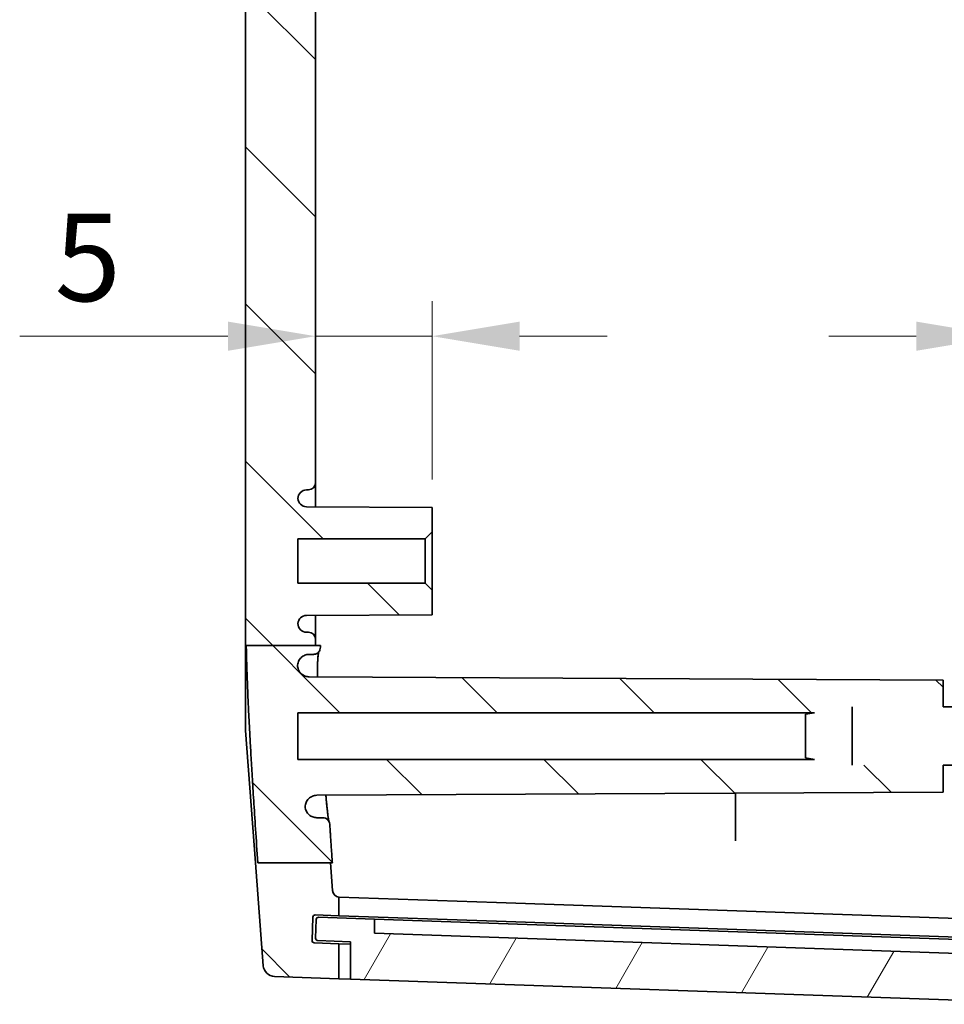
# Model space of a CAD drawing. Units: millimetres. Extents: x 22 to 2799, y 12 to 434.
# Drawn here: x 963 to 1003, y 240 to 283 of the extents above; entities that cross this region are included whole.
import ezdxf

# ---------------------------------------------------------------- set-up
doc = ezdxf.new("R2010")
doc.units = ezdxf.units.MM
doc.header["$LTSCALE"] = 1.5
doc.layers.get('Defpoints').update_dxf_attribs({"lineweight": 25})
doc.layers.add('Dimension (ISO)', color=7, linetype='Continuous', lineweight=18)
doc.layers.add('Visible (ISO)', color=7, linetype='Continuous', lineweight=35)
doc.layers.add('Hatch (ISO)', color=1, linetype='Continuous', lineweight=18, true_color=0xff0000)
doc.styles.add('Note Text (TK)', font='MS PGothic.ttf')
doc.dimstyles.new('Default - Method 1b (TK)', dxfattribs={"dimscale": 1.5, "dimtxt": 2.5, "dimasz": 2.5, "dimexe": 1, "dimexo": 1.5, "dimgap": 1, "dimtad": 1, "dimtoh": 1, "dimrnd": 1e-08, "dimdsep": 46, "dimtxsty": 'Note Text (TK)', "dimcen": 0.09, "dimdle": 5, "dimclrd": 100, "dimclre": 100, "dimclrt": 7, "dimadec": 1, "dimazin": 1, "dimtfac": 1, "dimtmove": 0, "dimatfit": 3, "dimfxl": 0, "dimtolj": 1, "dimlwd": -1, "dimlwe": -1, "dimarcsym": 0})

# ---------------------------------------------------------------- blocks, each defined once
blk = doc.blocks.new('*D33')
at = {"layer": 'Defpoints', "color": 0, "transparency": 16777216}
for p in [(975.745, 268.956), (980.745, 268.956), (980.745, 260.569)]:
    blk.add_point(p, dxfattribs=at)
at = {"layer": 'Dimension (ISO)', "color": 100, "transparency": 16777216}
for p, q in [((980.745, 262.819), (980.745, 270.456)), ((971.995, 268.956), (963.071, 268.956)), ((980.745, 268.956), (975.745, 268.956)), ((984.495, 268.956), (988.245, 268.956))]:
    blk.add_line(p, q, dxfattribs=at)
for points in [[(971.995, 269.581), (971.995, 268.331), (975.745, 268.956)], [(984.495, 269.581), (984.495, 268.331), (980.745, 268.956)]]:
    blk.add_solid(points, dxfattribs=at)
at = {"layer": 'Dimension (ISO)', "color": 7, "transparency": 16777216, "insert": (964.571, 272.331), "char_height": 3.75, "attachment_point": 4, "style": 'Note Text (TK)'}
blk.add_mtext('\\A1;5', dxfattribs=at)
blk = doc.blocks.new('*D34')
at = {"layer": 'Defpoints', "color": 0, "transparency": 16777216}
for p in [(1010.245, 268.956), (1010.245, 268.956), (1005.245, 260.569)]:
    blk.add_point(p, dxfattribs=at)
at = {"layer": 'Dimension (ISO)', "color": 100, "transparency": 16777216}
for p, q in [((1005.245, 262.819), (1005.245, 270.456)), ((1001.495, 268.956), (997.745, 268.956)), ((1005.245, 268.956), (1010.245, 268.956)), ((1013.995, 268.956), (1022.918, 268.956))]:
    blk.add_line(p, q, dxfattribs=at)
for points in [[(1001.495, 269.581), (1001.495, 268.331), (1005.245, 268.956)], [(1013.995, 269.581), (1013.995, 268.331), (1010.245, 268.956)]]:
    blk.add_solid(points, dxfattribs=at)
at = {"layer": 'Dimension (ISO)', "color": 7, "transparency": 16777216, "insert": (1019.245, 272.331), "char_height": 3.75, "attachment_point": 4, "style": 'Note Text (TK)'}
blk.add_mtext('\\A1;5', dxfattribs=at)

msp = doc.modelspace()

# ---------------------------------------------------------------- hatches: boundary and pattern name
at = {"layer": 'Hatch (ISO)'}
h = msp.add_hatch(dxfattribs=at)
h.set_pattern_fill('ANSI31', color=256, scale=38.1, angle=90.00021, style=0)
h.set_pattern_definition([(135.0002, (596.5, -4e-08), (-3.367584, -3.36761), [])])
edge = h.paths.add_edge_path()
edge.add_line((973.2826, 319.3704), (976.3967, 319.3704))
edge.add_line((976.3967, 319.3704), (976.4782, 320.4431))
edge.add_ellipse((976.7773, 320.4204), major_axis=(-0.2991, 0.0227), ratio=1, start_angle=280.59036, end_angle=360, ccw=False)
edge.add_line((976.7446, 320.7186), (976.7446, 321.5178))
edge.add_line((976.7446, 321.5178), (975.7372, 321.4826))
edge.add_ellipse((975.7337, 321.5825), major_axis=(0.0035, -0.0999), ratio=1, start_angle=270, end_angle=360, ccw=False)
edge.add_line((975.6337, 321.5791), (975.5988, 322.5784))
edge.add_ellipse((975.6988, 322.5819), major_axis=(-0.0999, -0.0035), ratio=1, start_angle=270, end_angle=360, ccw=False)
edge.add_line((975.6953, 322.6819), (976.7446, 322.7185))
edge.add_line((976.7446, 322.7185), (976.7446, 324.2194))
edge.add_line((976.7446, 324.2194), (973.9914, 324.1233))
edge.add_ellipse((974.0088, 323.6236), major_axis=(-0.0174, 0.4997), ratio=1, start_angle=0, end_angle=83.65717)
edge.add_line((973.5103, 323.6615), (973.1844, 319.3704))
edge.add_line((973.1844, 319.3704), (973.2826, 319.3704))
edge = h.paths.add_edge_path()
edge.add_line((997.1317, 252.8194), (998.7446, 253.0694))
edge.add_line((998.7446, 253.0694), (1002.6446, 253.0694))
edge.add_line((1002.6446, 253.0694), (1002.6446, 254.2194))
edge.add_line((1002.6446, 254.2194), (975.4747, 254.3617))
edge.add_spline(control_points=[(975.4747, 254.3617), (975.4187, 254.362), (975.3631, 254.3717), (975.2574, 254.4089), (975.2081, 254.4362), (975.1135, 254.5117), (975.071, 254.5618), (975.0077, 254.6754), (974.9874, 254.7377), (974.9797, 254.8022)], knot_values=[-0.0726123, -0.0726123, -0.0726123, -0.0726123, -0.055799, -0.055799, -0.0390048, -0.0390048, -0.0194891, -0.0194891, 0, 0, 0, 0], degree=3, periodic=0)
edge.add_spline(control_points=[(974.9797, 254.8022), (974.9785, 254.8385), (974.9812, 254.8748), (974.9945, 254.9462), (975.005, 254.9811), (975.0447, 255.0745), (975.0817, 255.129), (975.1746, 255.2207), (975.2296, 255.257), (975.3504, 255.3067), (975.4152, 255.3194), (975.4806, 255.3194)], knot_values=[-0.080554, -0.080554, -0.080554, -0.080554, -0.0696614, -0.0696614, -0.0587665, -0.0587665, -0.0392065, -0.0392065, -0.0196115, -0.0196115, 0, 0, 0, 0], degree=3, periodic=0)
edge.add_line((975.4806, 255.3194), (975.6577, 255.3194))
edge.add_spline(control_points=[(975.6577, 255.3194), (975.6792, 255.3194), (975.7007, 255.3217), (975.7427, 255.3309), (975.7632, 255.3377), (975.8183, 255.3628), (975.8504, 255.3858), (975.9039, 255.4427), (975.9248, 255.4761), (975.9527, 255.5489), (975.9593, 255.5877), (975.9584, 255.6267)], knot_values=[-0.0480296, -0.0480296, -0.0480296, -0.0480296, -0.0415765, -0.0415765, -0.0351261, -0.0351261, -0.0233921, -0.0233921, -0.0116906, -0.0116906, 0, 0, 0, 0], degree=3, periodic=0)
edge.add_spline(control_points=[(975.9584, 255.6267), (975.9574, 255.6657), (975.9565, 255.7045)], knot_values=[0.8144357, 0.8144357, 0.8144357, 0.8267134, 0.8267134, 0.8267134], weights=[1.6564255, 1.6584445, 1.6603753], degree=2, periodic=0)
edge.add_line((975.9565, 255.7045), (975.7446, 255.7045))
edge.add_line((975.7446, 255.7045), (972.7805, 255.7045))
edge.add_spline(control_points=[(972.7805, 255.7045), (972.8441, 252.7312), (973.275, 246.3808)], knot_values=[1.3504325, 1.3504325, 1.3504325, 2.1901255, 2.1901255, 2.1901255], weights=[1.5796086, 1.4700033, 1], degree=2, periodic=0)
edge.add_line((973.275, 246.3808), (976.3882, 246.3808))
edge.add_line((976.3882, 246.3808), (976.4708, 246.3808))
edge.add_spline(control_points=[(976.4708, 246.3808), (976.4098, 247.2647), (976.358, 248.0395)], knot_values=[0, 0, 0, 0.0772362, 0.0772362, 0.0772362], weights=[1, 1.0495501, 1.0956056], degree=2, periodic=0)
edge.add_spline(control_points=[(976.358, 248.0395), (976.3556, 248.0757), (976.3466, 248.1112), (976.3163, 248.1773), (976.2953, 248.2073), (976.2416, 248.2603), (976.2087, 248.2821), (976.1363, 248.3118), (976.0976, 248.3194), (976.0585, 248.3194)], knot_values=[-0.0452701, -0.0452701, -0.0452701, -0.0452701, -0.0343684, -0.0343684, -0.0234649, -0.0234649, -0.0117349, -0.0117349, 0, 0, 0, 0], degree=3, periodic=0)
edge.add_line((976.0585, 248.3194), (975.8049, 248.3194))
edge.add_spline(control_points=[(975.8049, 248.3194), (975.7441, 248.3194), (975.6839, 248.3305), (975.5702, 248.3737), (975.5178, 248.4055), (975.4237, 248.4891), (975.384, 248.5415), (975.3268, 248.6584), (975.3099, 248.7219), (975.3056, 248.7868)], knot_values=[-0.0755248, -0.0755248, -0.0755248, -0.0755248, -0.0572883, -0.0572883, -0.0390525, -0.0390525, -0.0195206, -0.0195206, 0, 0, 0, 0], degree=3, periodic=0)
edge.add_spline(control_points=[(975.3056, 248.7868), (975.3066, 248.8505), (975.3198, 248.9134), (975.3696, 249.0322), (975.4063, 249.0868), (975.4985, 249.1788), (975.5532, 249.2153), (975.6736, 249.2655), (975.7381, 249.2786), (975.8033, 249.2789)], knot_values=[-0.0777599, -0.0777599, -0.0777599, -0.0777599, -0.0586501, -0.0586501, -0.0391171, -0.0391171, -0.0195642, -0.0195642, 0, 0, 0, 0], degree=3, periodic=0)
edge.add_line((975.8033, 249.2789), (1002.6446, 249.4194))
edge.add_line((1002.6446, 249.4194), (1002.6446, 250.5694))
edge.add_line((1002.6446, 250.5694), (998.7446, 250.5694))
edge.add_line((998.7446, 250.5694), (997.1317, 250.8194))
edge.add_line((997.1317, 250.8194), (974.9946, 250.8194))
edge.add_line((974.9946, 250.8194), (974.9946, 252.8194))
edge.add_line((974.9946, 252.8194), (997.1317, 252.8194))
edge = h.paths.add_edge_path()
edge.add_line((976.4782, 245.1958), (976.3882, 246.3808))
edge.add_line((976.3882, 246.3808), (973.275, 246.3808))
edge.add_line((973.275, 246.3808), (973.1759, 246.3808))
edge.add_line((973.1759, 246.3808), (973.5103, 241.9774))
edge.add_ellipse((974.0088, 242.0153), major_axis=(-0.4986, -0.0379), ratio=1, start_angle=0, end_angle=83.65717)
edge.add_line((973.9914, 241.5156), (976.7446, 241.4194))
edge.add_line((976.7446, 241.4194), (976.7446, 242.9204))
edge.add_line((976.7446, 242.9204), (975.6953, 242.957))
edge.add_ellipse((975.6988, 243.0569), major_axis=(-0.0035, -0.0999), ratio=1, start_angle=270, end_angle=360, ccw=False)
edge.add_line((975.5988, 243.0604), (975.6337, 244.0598))
edge.add_ellipse((975.7337, 244.0563), major_axis=(-0.0999, 0.0035), ratio=1, start_angle=270, end_angle=360, ccw=False)
edge.add_line((975.7372, 244.1563), (976.7446, 244.1211))
edge.add_line((976.7446, 244.1211), (976.7446, 244.9203))
edge.add_ellipse((976.7773, 245.2185), major_axis=(-0.0326, -0.2982), ratio=1, start_angle=280.59036, end_angle=360, ccw=False)
edge = h.paths.add_edge_path()
edge.add_line((997.1317, 312.8194), (998.7446, 312.5694))
edge.add_line((998.7446, 312.5694), (1002.6446, 312.5694))
edge.add_line((1002.6446, 312.5694), (1002.6446, 311.4194))
edge.add_line((1002.6446, 311.4194), (975.4747, 311.2772))
edge.add_spline(control_points=[(975.4747, 311.2772), (975.4092, 311.2768), (975.3445, 311.2637), (975.2238, 311.2134), (975.169, 311.1768), (975.0834, 311.0913), (975.0508, 311.0457), (975.0021, 310.9456), (974.9863, 310.8919), (974.9797, 310.8367)], knot_values=[-0.0726171, -0.0726171, -0.0726171, -0.0726171, -0.0529871, -0.0529871, -0.0333934, -0.0333934, -0.016692, -0.016692, 0, 0, 0, 0], degree=3, periodic=0)
edge.add_spline(control_points=[(974.9797, 310.8367), (974.9775, 310.7717), (974.988, 310.707), (975.0332, 310.585), (975.0675, 310.529), (975.1557, 310.4332), (975.2089, 310.3943), (975.3011, 310.3512), (975.3359, 310.3393), (975.4074, 310.3234), (975.4439, 310.3194), (975.4805, 310.3194)], knot_values=[-0.080548, -0.080548, -0.080548, -0.080548, -0.0610552, -0.0610552, -0.0415341, -0.0415341, -0.0219738, -0.0219738, -0.0109865, -0.0109865, 0, 0, 0, 0], degree=3, periodic=0)
edge.add_line((975.4805, 310.3194), (975.6576, 310.3194))
edge.add_spline(control_points=[(975.6576, 310.3194), (975.6969, 310.3194), (975.7358, 310.3118), (975.8084, 310.282), (975.8414, 310.2601), (975.8971, 310.2051), (975.9193, 310.1725), (975.9429, 310.1169), (975.9491, 310.0965), (975.9571, 310.0547), (975.9588, 310.0335), (975.9583, 310.0122)], knot_values=[-0.0480349, -0.0480349, -0.0480349, -0.0480349, -0.0362537, -0.0362537, -0.0244917, -0.0244917, -0.0127657, -0.0127657, -0.0063825, -0.0063825, 0, 0, 0, 0], degree=3, periodic=0)
edge.add_spline(control_points=[(975.9583, 310.0122), (975.9555, 309.8981), (975.9531, 309.7855)], knot_values=[1.3526697, 1.3526697, 1.3526697, 1.3888615, 1.3888615, 1.3888615], weights=[1.6664897, 1.6724428, 1.6776332], degree=2, periodic=0)
edge.add_line((975.9531, 309.7855), (975.7446, 309.7855))
edge.add_line((975.7446, 309.7855), (972.7774, 309.7855))
edge.add_spline(control_points=[(972.7774, 309.7855), (972.8366, 312.8104), (973.2826, 319.3704)], knot_values=[0, 0, 0, 0.8723207, 0.8723207, 0.8723207], weights=[1.5943468, 1.490583, 1], degree=2, periodic=0)
edge.add_line((973.2826, 319.3704), (976.3967, 319.3704))
edge.add_line((976.3967, 319.3704), (976.4786, 319.3704))
edge.add_spline(control_points=[(976.4786, 319.3704), (976.4785, 319.3683), (976.4783, 319.3662), (976.4782, 319.364)], knot_values=[0.1423822, 0.1423822, 0.1423822, 0.1423822, 0.1429839, 0.1429839, 0.1429839, 0.1429839], degree=3, periodic=0)
edge.add_spline(control_points=[(976.4782, 319.364), (976.4128, 318.4201), (976.358, 317.5994)], knot_values=[2.1304847, 2.1304847, 2.1304847, 2.2125844, 2.2125844, 2.2125844], weights=[1.000339, 1.0532291, 1.1021937], degree=2, periodic=0)
edge.add_spline(control_points=[(976.358, 317.5994), (976.3554, 317.5605), (976.3452, 317.5224), (976.3108, 317.4523), (976.2869, 317.4209), (976.2304, 317.3709), (976.199, 317.3519), (976.131, 317.3261), (976.0949, 317.3194), (976.0585, 317.3194)], knot_values=[-0.0452691, -0.0452691, -0.0452691, -0.0452691, -0.0335568, -0.0335568, -0.0218403, -0.0218403, -0.0109212, -0.0109212, 0, 0, 0, 0], degree=3, periodic=0)
edge.add_line((976.0585, 317.3194), (975.8049, 317.3194))
edge.add_spline(control_points=[(975.8049, 317.3194), (975.7397, 317.3194), (975.6752, 317.3067), (975.5546, 317.2572), (975.4997, 317.2209), (975.4101, 317.1325), (975.375, 317.0823), (975.3245, 316.9719), (975.3096, 316.9126), (975.3056, 316.852)], knot_values=[-0.0755274, -0.0755274, -0.0755274, -0.0755274, -0.0559702, -0.0559702, -0.0364177, -0.0364177, -0.0182076, -0.0182076, 0, 0, 0, 0], degree=3, periodic=0)
edge.add_spline(control_points=[(975.3056, 316.852), (975.3066, 316.787), (975.3204, 316.7228), (975.3717, 316.6032), (975.4087, 316.5489), (975.5017, 316.4577), (975.5566, 316.4216), (975.6761, 316.3729), (975.7394, 316.3603), (975.8033, 316.36)], knot_values=[-0.0777569, -0.0777569, -0.0777569, -0.0777569, -0.0582382, -0.0582382, -0.038715, -0.038715, -0.0191748, -0.0191748, 0, 0, 0, 0], degree=3, periodic=0)
edge.add_line((975.8033, 316.36), (1002.6446, 316.2194))
edge.add_line((1002.6446, 316.2194), (1002.6446, 315.0694))
edge.add_line((1002.6446, 315.0694), (998.7446, 315.0694))
edge.add_line((998.7446, 315.0694), (997.1317, 314.8194))
edge.add_line((997.1317, 314.8194), (974.9946, 314.8194))
edge.add_line((974.9946, 314.8194), (974.9946, 312.8194))
edge.add_line((974.9946, 312.8194), (997.1317, 312.8194))
edge = h.paths.add_edge_path()
edge.add_line((975.7446, 255.7045), (975.7446, 255.9694))
edge.add_ellipse((975.4446, 255.9694), major_axis=(0.3, 0), ratio=1, start_angle=0, end_angle=90)
edge.add_line((975.4446, 256.2694), (975.3646, 256.2694))
edge.add_ellipse((975.3646, 256.6394), major_axis=(0, -0.37), ratio=1, start_angle=270, end_angle=360, ccw=False)
edge.add_ellipse((975.3642, 256.6213), major_axis=(-0.3696, 0.0182), ratio=1, start_angle=273.11595, end_angle=360, ccw=False)
edge.add_line((975.3623, 256.9913), (980.7446, 257.0194))
edge.add_line((980.7446, 257.0194), (980.7446, 258.0694))
edge.add_line((980.7446, 258.0694), (980.4446, 258.3694))
edge.add_line((980.4446, 258.3694), (974.9946, 258.3694))
edge.add_line((974.9946, 258.3694), (974.9946, 260.2694))
edge.add_line((974.9946, 260.2694), (980.4446, 260.2694))
edge.add_line((980.4446, 260.2694), (980.7446, 260.5694))
edge.add_line((980.7446, 260.5694), (980.7446, 261.6194))
edge.add_line((980.7446, 261.6194), (975.3623, 261.6476))
edge.add_ellipse((975.3642, 262.0176), major_axis=(-0.0019, -0.37), ratio=1, start_angle=273.11595, end_angle=360, ccw=False)
edge.add_ellipse((975.3646, 261.9994), major_axis=(-0.37, 0), ratio=1, start_angle=270, end_angle=360, ccw=False)
edge.add_line((975.3646, 262.3694), (975.4446, 262.3694))
edge.add_ellipse((975.4446, 262.6694), major_axis=(0, -0.3), ratio=1, start_angle=0, end_angle=90)
edge.add_line((975.7446, 262.6694), (975.7446, 302.9694))
edge.add_ellipse((975.4446, 302.9694), major_axis=(0.3, 0), ratio=1, start_angle=0, end_angle=90)
edge.add_line((975.4446, 303.2694), (975.3646, 303.2694))
edge.add_ellipse((975.3646, 303.6394), major_axis=(0, -0.37), ratio=1, start_angle=270, end_angle=360, ccw=False)
edge.add_ellipse((975.3642, 303.6213), major_axis=(-0.3696, 0.0182), ratio=1, start_angle=273.11595, end_angle=360, ccw=False)
edge.add_line((975.3623, 303.9913), (980.7446, 304.0194))
edge.add_line((980.7446, 304.0194), (980.7446, 305.0694))
edge.add_line((980.7446, 305.0694), (980.4446, 305.3694))
edge.add_line((980.4446, 305.3694), (974.9946, 305.3694))
edge.add_line((974.9946, 305.3694), (974.9946, 307.2694))
edge.add_line((974.9946, 307.2694), (980.4446, 307.2694))
edge.add_line((980.4446, 307.2694), (980.7446, 307.5694))
edge.add_line((980.7446, 307.5694), (980.7446, 308.6194))
edge.add_line((980.7446, 308.6194), (975.3623, 308.6476))
edge.add_ellipse((975.3642, 309.0176), major_axis=(-0.0019, -0.37), ratio=1, start_angle=273.11595, end_angle=360, ccw=False)
edge.add_ellipse((975.3646, 308.9994), major_axis=(-0.37, 0), ratio=1, start_angle=270, end_angle=360, ccw=False)
edge.add_line((975.3646, 309.3694), (975.4446, 309.3694))
edge.add_ellipse((975.4446, 309.6694), major_axis=(0, -0.3), ratio=1, start_angle=0, end_angle=90)
edge.add_line((975.7446, 309.6694), (975.7446, 309.7855))
edge.add_line((975.7446, 309.7855), (972.7774, 309.7855))
edge.add_line((972.7774, 309.7855), (972.7446, 309.7855))
edge.add_line((972.7446, 309.7855), (972.7446, 255.7045))
edge.add_line((972.7446, 255.7045), (972.7805, 255.7045))
edge.add_line((972.7805, 255.7045), (975.7446, 255.7045))
h = msp.add_hatch(dxfattribs=at)
h.set_pattern_fill('ANSI31', color=256, scale=38.1, angle=14.99998, style=0)
h.set_pattern_definition([(60, (596.5, -4e-08), (-4.124445, 2.38125), [])])
edge = h.paths.add_edge_path()
edge.add_ellipse((975.849, 243.1518), major_axis=(-0.0999, 0.0035), ratio=1, start_angle=0, end_angle=90)
edge.add_line((975.8455, 243.0518), (977.2446, 243.003))
edge.add_line((977.2446, 243.003), (977.2446, 241.402))
edge.add_line((977.2446, 241.402), (1008.156, 240.3225))
edge.add_line((1008.156, 240.3225), (1008.2258, 241.9211))
edge.add_line((1008.2258, 241.9211), (1009.1298, 241.9211))
edge.add_ellipse((1009.1298, 242.0211), major_axis=(0, -0.1), ratio=1, start_angle=0, end_angle=88)
edge.add_line((1009.2297, 242.0176), (1009.2566, 242.7856))
edge.add_ellipse((1009.1566, 242.7891), major_axis=(0.0999, -0.0035), ratio=1, start_angle=0, end_angle=90)
edge.add_line((1009.1601, 242.8891), (1007.2613, 242.9554))
edge.add_line((1007.2613, 242.9554), (1007.2194, 242.3565))
edge.add_line((1007.2194, 242.3565), (978.2789, 243.3671))
edge.add_line((978.2789, 243.3671), (978.2789, 243.9674))
edge.add_line((978.2789, 243.9674), (975.8804, 244.0512))
edge.add_ellipse((975.8769, 243.9513), major_axis=(0.0035, 0.0999), ratio=1, start_angle=0, end_angle=90)
edge.add_line((975.777, 243.9548), (975.749, 243.1552))

# ---------------------------------------------------------------- linework, layer by layer
at = {"layer": 'Visible (ISO)'}
for p, q in [((972.7446, 309.7855), (972.7446, 255.7045)), ((975.7446, 262.6694), (975.7446, 302.9694)), ((975.7446, 261.6456), (975.7446, 262.6694)), ((975.3646, 262.3694), (975.4446, 262.3694)), ((980.7446, 261.6194), (975.3623, 261.6476)), ((980.7446, 260.5694), (980.7446, 261.6194)), ((980.4446, 260.2694), (980.7446, 260.5694)), ((980.7446, 258.0694), (980.7446, 260.5694)), ((974.9946, 258.3694), (974.9946, 260.2694)), ((974.9946, 260.2694), (980.4446, 260.2694)), ((980.4446, 260.2694), (980.4446, 258.3694)), ((980.4446, 258.3694), (974.9946, 258.3694)), ((980.7446, 258.0694), (980.4446, 258.3694)), ((980.7446, 257.0194), (980.7446, 258.0694)), ((975.3623, 256.9913), (980.7446, 257.0194)), ((975.7446, 255.9694), (975.7446, 256.9933)), ((975.4446, 256.2694), (975.3646, 256.2694)), ((975.7446, 255.7045), (975.7446, 255.9694)), ((972.7446, 252.0591), (972.7446, 255.7045)), ((972.7805, 255.7045), (975.9565, 255.7045)), ((975.4806, 255.3194), (975.6577, 255.3194)), ((1002.6446, 254.2194), (975.4747, 254.3617)), ((1002.6446, 254.2194), (975.4747, 254.3617)), ((1002.6446, 253.0694), (1002.6446, 254.2194)), ((974.9946, 250.8194), (974.9946, 252.8194)), ((974.9946, 252.8194), (997.1317, 252.8194)), ((996.7446, 252.7594), (997.1317, 252.8194)), ((998.7446, 253.0694), (998.7446, 250.5694)), ((1004.7446, 253.0694), (1002.6446, 253.0694)), ((996.7446, 250.8794), (996.7446, 252.7594)), ((972.7446, 252.0591), (973.1759, 246.3808)), ((997.1317, 250.8194), (974.9946, 250.8194)), ((996.7446, 250.8794), (997.1317, 250.8194)), ((1002.6446, 249.4194), (1002.6446, 250.5694)), ((1004.7446, 250.5694), (1002.6446, 250.5694)), ((975.8033, 249.2789), (1002.6446, 249.4194)), ((1002.6446, 249.4194), (975.8033, 249.2789)), ((993.7446, 247.7774), (993.7446, 249.3728)), ((976.0585, 248.3194), (975.8049, 248.3194)), ((973.1759, 246.3808), (973.5103, 241.9774)), ((973.275, 246.3808), (976.4708, 246.3808)), ((976.4782, 245.1958), (976.3882, 246.3808)), ((976.7446, 244.1211), (976.7446, 244.9203)), ((983.5003, 244.6835), (976.7668, 244.9187)), ((983.5003, 244.6835), (1008.2446, 243.8194)), ((975.5988, 243.0604), (975.6337, 244.0598)), ((975.7372, 244.1563), (976.7446, 244.1211)), ((975.777, 243.9548), (975.749, 243.1552)), ((978.2789, 243.9674), (975.8804, 244.0512)), ((976.7446, 244.1211), (983.5003, 243.8852)), ((978.2789, 243.3671), (978.2789, 243.9674)), ((978.2789, 243.9674), (983.5842, 243.7822)), ((983.5003, 243.8852), (1008.2446, 243.0211)), ((983.5842, 243.7822), (1007.2613, 242.9554)), ((1007.2194, 242.3565), (978.2789, 243.3671)), ((976.7446, 242.9204), (975.6953, 242.957)), ((975.8455, 243.0518), (977.2446, 243.003)), ((976.7446, 241.4194), (976.7446, 242.9204)), ((977.2446, 242.9029), (976.7446, 242.9204)), ((977.2446, 243.003), (977.2446, 241.402)), ((973.9914, 241.5156), (976.7446, 241.4194)), ((976.7446, 241.4194), (977.2446, 241.402)), ((977.2446, 241.402), (1008.156, 240.3225))]:
    msp.add_line(p, q, dxfattribs=at)
for centre, radius, start, end in [((975.4446, 262.6694), 0.3, 270, 0), ((975.3646, 261.9994), 0.37, 90, 180), ((975.3642, 262.0176), 0.37, 182.81595, 269.7), ((975.3642, 256.6213), 0.37, 90.3, 177.18405), ((975.3646, 256.6394), 0.37, 180, 270), ((975.4446, 255.9694), 0.3, 0, 90), ((976.7773, 245.2185), 0.3, 184.34291, 263.75255), ((975.7337, 244.0563), 0.1, 88, 178), ((975.8769, 243.9513), 0.1, 88, 178), ((975.6988, 243.0569), 0.1, 178, 268), ((975.849, 243.1518), 0.1, 178, 268), ((974.0088, 242.0153), 0.5, 184.34283, 268)]:
    msp.add_arc(centre, radius, start, end, dxfattribs=at)
for points, weights in [([(972.7446, 255.7045), (972.7617, 255.7045), (972.7805, 255.7045)], [1.06872482328, 1.03483838577, 1]), ([(972.7805, 255.7045), (972.8441, 252.7312), (973.275, 246.3808)], [1.57960860124, 1.47000334192, 1]), ([(975.9584, 255.6267), (975.9574, 255.6657), (975.9565, 255.7045)], [1.65642548142, 1.65844454154, 1.66037529817]), ([(976.4708, 246.3808), (976.4098, 247.2647), (976.358, 248.0395)], [1, 1.04955005361, 1.0956056037])]:
    msp.add_rational_spline(points, weights, degree=2, dxfattribs=at)
for points, knots in [([(974.9797, 254.8022), (974.9785, 254.8385), (974.9812, 254.8748), (974.9945, 254.9462), (975.005, 254.9811), (975.0447, 255.0745), (975.0817, 255.129), (975.1746, 255.2207), (975.2296, 255.257), (975.3504, 255.3067), (975.4152, 255.3194), (975.4806, 255.3194)], [-0.080554034, -0.080554034, -0.080554034, -0.080554034, -0.069661436, -0.069661436, -0.058766503, -0.058766503, -0.039206476, -0.039206476, -0.019611484, -0.019611484, 0, 0, 0, 0]), ([(975.6577, 255.3194), (975.6792, 255.3194), (975.7007, 255.3217), (975.7427, 255.3309), (975.7632, 255.3377), (975.8183, 255.3628), (975.8504, 255.3858), (975.9039, 255.4427), (975.9248, 255.4761), (975.9527, 255.5489), (975.9593, 255.5877), (975.9584, 255.6267)], [-0.04802958, -0.04802958, -0.04802958, -0.04802958, -0.041576531, -0.041576531, -0.03512615, -0.03512615, -0.023392137, -0.023392137, -0.011690563, -0.011690563, 0, 0, 0, 0]), ([(975.884, 255.4217), (975.883, 255.4174), (975.8819, 255.4127), (975.869, 255.349), (975.8559, 255.2489), (975.8411, 255.0352), (975.8368, 254.9377), (975.8321, 254.7166), (975.8318, 254.5924), (975.8342, 254.4256), (975.8348, 254.393), (975.8355, 254.3598)], [2.19076068, 2.19076068, 2.19076068, 2.19076068, 2.19798413, 2.19798413, 2.28310165, 2.28310165, 2.33883469, 2.33883469, 2.39615456, 2.39615456, 2.40978364, 2.40978364, 2.40978364, 2.40978364]), ([(975.8334, 254.7689), (975.8348, 254.8652), (975.8376, 254.9534), (975.8466, 255.1268), (975.8532, 255.2082), (975.868, 255.3369), (975.8762, 255.3863), (975.8835, 255.4198), (975.8837, 255.4208), (975.8839, 255.4217)], [2.43310972, 2.43310972, 2.43310972, 2.43310972, 2.48060603, 2.48060603, 2.53710085, 2.53710085, 2.58965193, 2.58965193, 2.591184, 2.591184, 2.591184, 2.591184]), ([(975.4747, 254.3617), (975.4187, 254.362), (975.3631, 254.3717), (975.2574, 254.4089), (975.2081, 254.4362), (975.1135, 254.5117), (975.071, 254.5618), (975.0077, 254.6754), (974.9874, 254.7377), (974.9797, 254.8022)], [-0.072612331, -0.072612331, -0.072612331, -0.072612331, -0.055799017, -0.055799017, -0.039004809, -0.039004809, -0.019489099, -0.019489099, 0, 0, 0, 0]), ([(975.3056, 248.7868), (975.3066, 248.8505), (975.3198, 248.9134), (975.3696, 249.0322), (975.4063, 249.0868), (975.4985, 249.1788), (975.5532, 249.2153), (975.6736, 249.2655), (975.7381, 249.2786), (975.8033, 249.2789)], [-0.077759864, -0.077759864, -0.077759864, -0.077759864, -0.058650092, -0.058650092, -0.03911708, -0.03911708, -0.019564155, -0.019564155, 0, 0, 0, 0]), ([(976.1902, 249.2809), (976.1966, 249.211), (976.2029, 249.1435), (976.2221, 248.9423), (976.2346, 248.8177), (976.2583, 248.5972), (976.2695, 248.5009), (976.2899, 248.341), (976.2993, 248.2763), (976.3117, 248.204), (976.3156, 248.1836), (976.3188, 248.1689)], [2.97003979, 2.97003979, 2.97003979, 2.97003979, 2.99869425, 2.99869425, 3.05894119, 3.05894119, 3.11834757, 3.11834757, 3.1755356, 3.1755356, 3.20408856, 3.20408856, 3.20408856, 3.20408856]), ([(976.3188, 248.1688), (976.3166, 248.1791), (976.3139, 248.1921), (976.3048, 248.2424), (976.2974, 248.2898), (976.2802, 248.4145), (976.2701, 248.4956), (976.2484, 248.6872), (976.2365, 248.7991), (976.2133, 249.0332), (976.2019, 249.153), (976.1902, 249.2809)], [1.57783646, 1.57783646, 1.57783646, 1.57783646, 1.59754074, 1.59754074, 1.64492068, 1.64492068, 1.70066673, 1.70066673, 1.7595012, 1.7595012, 1.8119144, 1.8119144, 1.8119144, 1.8119144]), ([(975.8049, 248.3194), (975.7441, 248.3194), (975.6839, 248.3305), (975.5702, 248.3737), (975.5178, 248.4055), (975.4237, 248.4891), (975.384, 248.5415), (975.3268, 248.6584), (975.3099, 248.7219), (975.3056, 248.7868)], [-0.075524818, -0.075524818, -0.075524818, -0.075524818, -0.057288344, -0.057288344, -0.039052505, -0.039052505, -0.019520591, -0.019520591, 0, 0, 0, 0]), ([(976.358, 248.0395), (976.3556, 248.0757), (976.3466, 248.1112), (976.3163, 248.1773), (976.2953, 248.2073), (976.2416, 248.2603), (976.2087, 248.2821), (976.1363, 248.3118), (976.0976, 248.3194), (976.0585, 248.3194)], [-0.045270069, -0.045270069, -0.045270069, -0.045270069, -0.034368377, -0.034368377, -0.023464861, -0.023464861, -0.011734934, -0.011734934, 0, 0, 0, 0]), ([(993.7446, 247.3346), (993.7446, 247.3596), (993.7446, 247.3902), (993.7446, 247.4592), (993.7446, 247.497), (993.7446, 247.5747), (993.7446, 247.614), (993.7446, 247.6751), (993.7446, 247.6978), (993.7446, 247.7403), (993.7446, 247.7599), (993.7446, 247.7774)], [0, 0, 0, 0, 0.011712855, 0.011712855, 0.023426004, 0.023426004, 0.035145106, 0.035145106, 0.042566138, 0.042566138, 0.049987971, 0.049987971, 0.049987971, 0.049987971])]:
    msp.add_open_spline(points, degree=3, knots=knots, dxfattribs=at)
for points in [[(975.8355, 254.3598), (975.8339, 254.4385), (975.8329, 254.5139), (975.8326, 254.5858)], [(976.7446, 244.9203), (976.7446, 244.9203), (976.7516, 244.9192), (976.7668, 244.9187)]]:
    msp.add_open_spline(points, degree=3, dxfattribs=at)

# ---------------------------------------------------------------- dimensions: what is measured, and where the dimension line sits
at = {"layer": 'Dimension (ISO)', "color": 100, "true_color": 0x00ff3f}
dim = msp.add_linear_dim(base=(980.7446, 268.9563), p1=(975.7446, 268.9563), p2=(980.7446, 260.5694), dimstyle='Default - Method 1b (TK)', override={"dimtoh": 0, "dimdec": 2, "dimse1": 1, "dimtp": 0, "dimtm": 0, "dimtdec": 2, "dimtofl": 1, "dimatfit": 1}, dxfattribs=at)
dim.commit()
dim.dimension.update_dxf_attribs({"geometry": '*D33', "text_midpoint": (965.658, 268.9563), "dimtype": 160})
dim = msp.add_linear_dim(base=(1010.2446, 268.9563), p1=(1005.2446, 260.5694), p2=(1010.2446, 268.9563), angle=180, dimstyle='Default - Method 1b (TK)', override={"dimtoh": 0, "dimdec": 2, "dimse2": 1, "dimtp": 0, "dimtm": 0, "dimtdec": 2, "dimtofl": 1, "dimatfit": 1}, dxfattribs=at)
dim.commit()
dim.dimension.update_dxf_attribs({"geometry": '*D34', "text_midpoint": (1020.3313, 268.9563), "dimtype": 160})

doc.saveas('drawing.dxf')
